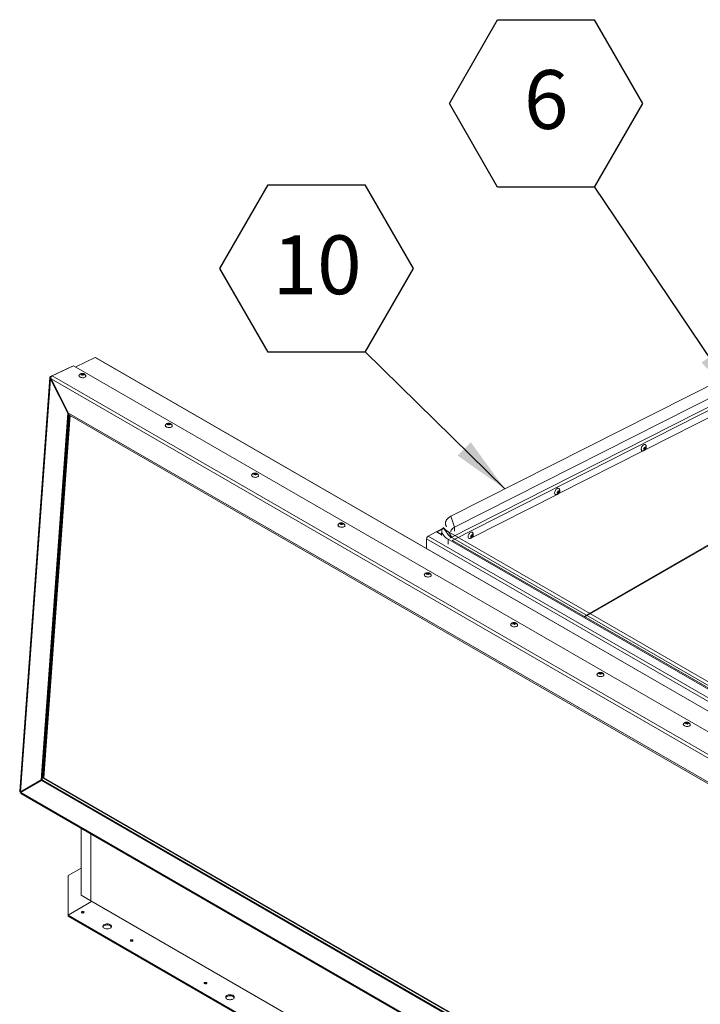
# Model space of a CAD drawing. Units: inches. Extents: x 0.1 to 10.8, y -1.1 to 8.4.
# Drawn here: x 6.8 to 7.7, y 3.3 to 4.7 of the extents above; entities that cross this region are included whole.
import ezdxf

# ---------------------------------------------------------------- set-up
doc = ezdxf.new("R2010")
doc.units = ezdxf.units.IN
doc.header["$MEASUREMENT"] = 0
doc.layers.add('FORMAT', color=7, linetype='Continuous')
doc.styles.add('SLDTEXTSTYLE0', font='TXT', dxfattribs={"width": 0.605})
doc.dimstyles.new('SLDDIMSTYLE0', dxfattribs={"dimtxt": 0, "dimasz": 0.080892, "dimexe": 0, "dimexo": 0.0625, "dimgap": 0, "dimtad": 0, "dimtih": 1, "dimtoh": 1, "dimdec": 0, "dimrnd": 1e-09, "dimzin": 0, "dimdsep": 46, "dimtxsty": 'Standard', "dimsah": 1, "dimcen": 0.09, "dimadec": 0, "dimazin": 0, "dimtfac": 0.080892, "dimtdec": 0, "dimtofl": 0, "dimtmove": 0, "dimatfit": 3, "dimfxl": 0, "dimfrac": 2, "dimtolj": 1, "dimtzin": 0, "dimarcsym": 0})

# ---------------------------------------------------------------- blocks, each defined once
blk = doc.blocks.new('SW_NOTE_22')
at = {"layer": 'FORMAT', "color": 0}
for p, q in [((-0.2053, 0.1172), (-0.1369, 0.2358)), ((-0.1369, 0.2358), (0, 0.2358)), ((0, 0.2358), (0.0684, 0.1172)), ((-0.1369, -0.0013), (-0.2053, 0.1172)), ((0.0684, 0.1172), (0, -0.0013)), ((0, -0.0013), (-0.1369, -0.0013))]:
    blk.add_line(p, q, dxfattribs=at)
at = {"layer": 'FORMAT', "color": 0, "insert": (-0.0681, 0.1643), "char_height": 0.0833, "attachment_point": 2, "style": 'SLDTEXTSTYLE0'}
blk.add_mtext('6', dxfattribs=at)
blk = doc.blocks.new('SW_NOTE_30')
at = {"layer": 'FORMAT', "color": 0}
for p, q in [((-0.2053, 0.1172), (-0.1369, 0.2358)), ((-0.1369, 0.2358), (0, 0.2358)), ((0, 0.2358), (0.0684, 0.1172)), ((-0.1369, -0.0013), (-0.2053, 0.1172)), ((0.0684, 0.1172), (0, -0.0013)), ((0, -0.0013), (-0.1369, -0.0013))]:
    blk.add_line(p, q, dxfattribs=at)
at = {"layer": 'FORMAT', "color": 0, "insert": (-0.0677, 0.1643), "char_height": 0.08333, "attachment_point": 2, "style": 'SLDTEXTSTYLE0'}
blk.add_mtext('10', dxfattribs=at)

msp = doc.modelspace()

# ---------------------------------------------------------------- linework, layer by layer
at = {"color": 7, "linetype": 'Continuous', "lineweight": 15}
for p, q in [((6.86475, 4.17647), (6.89237, 4.18963)), ((7.9149, 3.59933), (6.89237, 4.18963)), ((7.91506, 3.5994), (6.89272, 4.18958)), ((6.85942, 4.17722), (6.8289, 4.16268)), ((6.83122, 4.16367), (6.86175, 4.1782)), ((6.85954, 4.17715), (6.85942, 4.17722)), ((7.88503, 3.58748), (6.86175, 4.1782)), ((6.82799, 4.16136), (6.78543, 3.57512)), ((6.78636, 3.57426), (6.82883, 4.15931)), ((6.82975, 4.15975), (6.82883, 4.15931)), ((6.85375, 4.11077), (6.82883, 4.15931)), ((7.85155, 3.56967), (6.82979, 4.15952)), ((6.85471, 4.11098), (6.82979, 4.15952)), ((6.83122, 4.16367), (7.8545, 3.57294)), ((6.87194, 4.16621), (6.87338, 4.16657)), ((6.8726, 4.16488), (6.873, 4.16584)), ((6.87404, 4.16524), (6.8726, 4.16488)), ((6.87293, 4.16496), (6.873, 4.16584)), ((6.87326, 4.16493), (6.87338, 4.16657)), ((6.87363, 4.16565), (6.87333, 4.16506)), ((6.87338, 4.16657), (6.87374, 4.16706)), ((6.87363, 4.16565), (6.87374, 4.16706)), ((6.87467, 4.16505), (6.87363, 4.16565)), ((6.87467, 4.16505), (6.87479, 4.16669)), ((6.87535, 4.16511), (6.87467, 4.16505)), ((6.87479, 4.16669), (6.87619, 4.16659)), ((6.87546, 4.16537), (6.87506, 4.16441)), ((6.87686, 4.16526), (6.87546, 4.16537)), ((6.87578, 4.16534), (6.87583, 4.16609)), ((6.87619, 4.16659), (6.87583, 4.16609)), ((7.39609, 3.96472), (7.80261, 4.17069)), ((7.40136, 3.94919), (7.80788, 4.15516)), ((7.79189, 4.11999), (7.67062, 4.05855)), ((6.85375, 4.11077), (6.81604, 3.59128)), ((6.85495, 4.11084), (6.81728, 3.59187)), ((6.85608, 4.10791), (6.81877, 3.59384)), ((6.85688, 4.10744), (6.81963, 3.59425)), ((6.85461, 4.11118), (6.85375, 4.11077)), ((7.82187, 3.55265), (6.85471, 4.11098)), ((7.82218, 3.55019), (6.85608, 4.10791)), ((6.99423, 4.09561), (6.99566, 4.09597)), ((6.99489, 4.09428), (6.99529, 4.09524)), ((6.99633, 4.09464), (6.99489, 4.09428)), ((6.99522, 4.09437), (6.99529, 4.09524)), ((6.99554, 4.09433), (6.99566, 4.09597)), ((6.99592, 4.09506), (6.99561, 4.09447)), ((6.99566, 4.09597), (6.99602, 4.09647)), ((6.99592, 4.09506), (6.99602, 4.09647)), ((6.99696, 4.09446), (6.99592, 4.09506)), ((6.99696, 4.09446), (6.99708, 4.0961)), ((6.99764, 4.09452), (6.99696, 4.09446)), ((6.99708, 4.0961), (6.99848, 4.09599)), ((6.99774, 4.09477), (6.99735, 4.09381)), ((6.99914, 4.09467), (6.99774, 4.09477)), ((6.99807, 4.09475), (6.99812, 4.0955)), ((6.99848, 4.09599), (6.99812, 4.0955)), ((7.66903, 4.06007), (7.67012, 4.06108)), ((7.67012, 4.05988), (7.66903, 4.06007)), ((7.66932, 4.06034), (7.67012, 4.05988)), ((7.66966, 4.06059), (7.67056, 4.06051)), ((7.66966, 4.06059), (7.67102, 4.0598)), ((7.66993, 4.06239), (7.67102, 4.0622)), ((7.67056, 4.06171), (7.67096, 4.06221)), ((7.67056, 4.06051), (7.67056, 4.06171)), ((7.67056, 4.06171), (7.67192, 4.06092)), ((7.67056, 4.06051), (7.67173, 4.05983)), ((7.67102, 4.0622), (7.67173, 4.06343)), ((7.67121, 4.06253), (7.67192, 4.06212)), ((7.67192, 4.06212), (7.67263, 4.06215)), ((7.67263, 4.06215), (7.67192, 4.06092)), ((7.66931, 4.05789), (7.54804, 3.99645)), ((7.67102, 4.0598), (7.66993, 4.05879)), ((7.67173, 4.05983), (7.67102, 4.0598)), ((7.11652, 4.02502), (7.11795, 4.02538)), ((7.11718, 4.02369), (7.11757, 4.02465)), ((7.11861, 4.02405), (7.11718, 4.02369)), ((7.11751, 4.02377), (7.11757, 4.02465)), ((7.11783, 4.02374), (7.11795, 4.02538)), ((7.11821, 4.02446), (7.1179, 4.02387)), ((7.11795, 4.02538), (7.11831, 4.02587)), ((7.11821, 4.02446), (7.11831, 4.02587)), ((7.11925, 4.02386), (7.11821, 4.02446)), ((7.11925, 4.02386), (7.11937, 4.0255)), ((7.11993, 4.02392), (7.11925, 4.02386)), ((7.11937, 4.0255), (7.12077, 4.0254)), ((7.12003, 4.02418), (7.11964, 4.02322)), ((7.12143, 4.02407), (7.12003, 4.02418)), ((7.12035, 4.02415), (7.12041, 4.0249)), ((7.12077, 4.0254), (7.12041, 4.0249)), ((7.54674, 3.99579), (7.42547, 3.93434)), ((7.54645, 3.99797), (7.54755, 3.99898)), ((7.54755, 3.99778), (7.54645, 3.99797)), ((7.54675, 3.99824), (7.54755, 3.99778)), ((7.54708, 3.99848), (7.54798, 3.9984)), ((7.54708, 3.99848), (7.54845, 3.9977)), ((7.54735, 4.00029), (7.54845, 4.0001)), ((7.54845, 3.9977), (7.54735, 3.99669)), ((7.54798, 3.9996), (7.54839, 4.00011)), ((7.54798, 3.9984), (7.54798, 3.9996)), ((7.54798, 3.9996), (7.54935, 3.99882)), ((7.54798, 3.9984), (7.54915, 3.99773)), ((7.54845, 4.0001), (7.54915, 4.00133)), ((7.54915, 3.99773), (7.54845, 3.9977)), ((7.54864, 4.00043), (7.54935, 4.00002)), ((7.54935, 4.00002), (7.55006, 4.00005)), ((7.55006, 4.00005), (7.54935, 3.99882)), ((7.39609, 3.96472), (7.40136, 3.94919)), ((7.23881, 3.95442), (7.24024, 3.95478)), ((7.23947, 3.95309), (7.23986, 3.95405)), ((7.2409, 3.95345), (7.23947, 3.95309)), ((7.2398, 3.95318), (7.23986, 3.95405)), ((7.24012, 3.95314), (7.24024, 3.95478)), ((7.2405, 3.95387), (7.24019, 3.95327)), ((7.24024, 3.95478), (7.2406, 3.95528)), ((7.2405, 3.95387), (7.2406, 3.95528)), ((7.24154, 3.95327), (7.2405, 3.95387)), ((7.24154, 3.95327), (7.24166, 3.95491)), ((7.24222, 3.95333), (7.24154, 3.95327)), ((7.24166, 3.95491), (7.24306, 3.9548)), ((7.24232, 3.95358), (7.24193, 3.95262)), ((7.24372, 3.95347), (7.24232, 3.95358)), ((7.24264, 3.95356), (7.2427, 3.95431)), ((7.24306, 3.9548), (7.2427, 3.95431)), ((7.38539, 3.94912), (7.39174, 3.93954)), ((7.40136, 3.94919), (7.40107, 3.94353)), ((7.58589, 3.82229), (7.81684, 3.95562)), ((7.36386, 3.93641), (7.37513, 3.94292)), ((7.36386, 3.93641), (8.35958, 3.3616)), ((7.37513, 3.94292), (7.38309, 3.93833)), ((7.38595, 3.94828), (7.37525, 3.94286)), ((7.38312, 3.93903), (7.37677, 3.9427)), ((7.38342, 3.9448), (7.38306, 3.93771)), ((8.33797, 3.39698), (7.39267, 3.9427)), ((7.39731, 3.93462), (7.39267, 3.9427)), ((8.34261, 3.38891), (7.39731, 3.93462)), ((7.42388, 3.93586), (7.42497, 3.93687)), ((7.42497, 3.93567), (7.42388, 3.93586)), ((7.42417, 3.93613), (7.42497, 3.93567)), ((7.42451, 3.93638), (7.42541, 3.9363)), ((7.42451, 3.93638), (7.42587, 3.93559)), ((7.42478, 3.93819), (7.42587, 3.93799)), ((7.42587, 3.93559), (7.42478, 3.93458)), ((7.42541, 3.9375), (7.42581, 3.938)), ((7.42541, 3.9363), (7.42541, 3.9375)), ((7.42541, 3.9375), (7.42677, 3.93671)), ((7.42541, 3.9363), (7.42658, 3.93562)), ((7.42587, 3.93799), (7.42658, 3.93923)), ((7.42658, 3.93562), (7.42587, 3.93559)), ((7.42606, 3.93832), (7.42677, 3.93791)), ((7.42677, 3.93791), (7.42748, 3.93794)), ((7.42748, 3.93794), (7.42677, 3.93671)), ((8.35742, 3.35785), (7.3617, 3.93267)), ((7.3617, 3.93267), (7.3617, 3.91885)), ((7.3921, 3.92509), (7.39246, 3.93217)), ((8.33777, 3.38646), (7.39246, 3.93217)), ((8.35072, 3.38076), (7.39832, 3.93057)), ((7.36109, 3.88383), (7.36253, 3.88419)), ((7.36176, 3.8825), (7.36215, 3.88346)), ((7.36319, 3.88286), (7.36176, 3.8825)), ((7.36209, 3.88258), (7.36215, 3.88346)), ((7.36241, 3.88255), (7.36253, 3.88419)), ((7.36279, 3.88327), (7.36248, 3.88268)), ((7.36253, 3.88419), (7.36289, 3.88468)), ((7.36279, 3.88327), (7.36289, 3.88468)), ((7.36383, 3.88267), (7.36279, 3.88327)), ((7.36383, 3.88267), (7.36394, 3.88431)), ((7.3645, 3.88273), (7.36383, 3.88267)), ((7.36394, 3.88431), (7.36534, 3.88421)), ((7.36461, 3.88299), (7.36421, 3.88203)), ((7.36601, 3.88288), (7.36461, 3.88299)), ((7.36493, 3.88296), (7.36498, 3.88371)), ((7.36534, 3.88421), (7.36498, 3.88371)), ((7.48338, 3.81323), (7.48482, 3.81359)), ((7.48404, 3.8119), (7.48444, 3.81286)), ((7.48548, 3.81226), (7.48404, 3.8119)), ((7.48437, 3.81199), (7.48444, 3.81286)), ((7.4847, 3.81195), (7.48482, 3.81359)), ((7.48507, 3.81268), (7.48477, 3.81208)), ((7.48482, 3.81359), (7.48518, 3.81409)), ((7.48507, 3.81268), (7.48518, 3.81409)), ((7.48611, 3.81208), (7.48507, 3.81268)), ((7.48611, 3.81208), (7.48623, 3.81372)), ((7.48679, 3.81214), (7.48611, 3.81208)), ((7.48623, 3.81372), (7.48763, 3.81361)), ((7.48689, 3.81239), (7.4865, 3.81143)), ((7.4883, 3.81228), (7.48689, 3.81239)), ((7.48722, 3.81237), (7.48727, 3.81312)), ((7.48763, 3.81361), (7.48727, 3.81312)), ((7.60567, 3.74264), (7.6071, 3.743)), ((7.60633, 3.74131), (7.60673, 3.74227)), ((7.60777, 3.74167), (7.60633, 3.74131)), ((7.60666, 3.74139), (7.60673, 3.74227)), ((7.60698, 3.74135), (7.6071, 3.743)), ((7.60736, 3.74208), (7.60705, 3.74149)), ((7.6071, 3.743), (7.60746, 3.74349)), ((7.60736, 3.74208), (7.60746, 3.74349)), ((7.6084, 3.74148), (7.60736, 3.74208)), ((7.6084, 3.74148), (7.60852, 3.74312)), ((7.60908, 3.74154), (7.6084, 3.74148)), ((7.60852, 3.74312), (7.60992, 3.74302)), ((7.60918, 3.74179), (7.60879, 3.74083)), ((7.61058, 3.74169), (7.60918, 3.74179)), ((7.60951, 3.74177), (7.60956, 3.74252)), ((7.60992, 3.74302), (7.60956, 3.74252)), ((7.72796, 3.67204), (7.72939, 3.6724)), ((7.72862, 3.67071), (7.72901, 3.67167)), ((7.73005, 3.67107), (7.72862, 3.67071)), ((7.72895, 3.6708), (7.72901, 3.67167)), ((7.72927, 3.67076), (7.72939, 3.6724)), ((7.72965, 3.67149), (7.72934, 3.67089)), ((7.72939, 3.6724), (7.72975, 3.67289)), ((7.72965, 3.67149), (7.72975, 3.67289)), ((7.73069, 3.67089), (7.72965, 3.67149)), ((7.73069, 3.67089), (7.73081, 3.67253)), ((7.73137, 3.67095), (7.73069, 3.67089)), ((7.73081, 3.67253), (7.73221, 3.67242)), ((7.73147, 3.6712), (7.73108, 3.67024)), ((7.73287, 3.67109), (7.73147, 3.6712)), ((7.73179, 3.67117), (7.73185, 3.67193)), ((7.73221, 3.67242), (7.73185, 3.67193)), ((6.81604, 3.59128), (6.78636, 3.57426)), ((6.78692, 3.57317), (6.8166, 3.59019)), ((6.81728, 3.59187), (6.7876, 3.57485)), ((6.8122, 3.58896), (6.81332, 3.58831)), ((6.81604, 3.59128), (6.81728, 3.59187)), ((6.81784, 3.59078), (6.8166, 3.59019)), ((6.8166, 3.59019), (7.78375, 3.03186)), ((6.81784, 3.59078), (7.78476, 3.03259)), ((6.81877, 3.59384), (6.81963, 3.59425)), ((6.81877, 3.59384), (7.78487, 3.03612)), ((6.81963, 3.59425), (7.78493, 3.03699)), ((6.78636, 3.57426), (6.7876, 3.57485)), ((6.78692, 3.57317), (7.80867, 2.98333)), ((6.7872, 3.57174), (7.81, 2.9813)), ((6.79824, 3.57966), (6.79712, 3.58031)), ((6.87231, 3.42777), (6.87231, 3.52261)), ((6.88604, 3.51469), (6.88604, 3.41969)), ((6.87231, 3.46635), (6.85387, 3.45571)), ((6.85387, 3.45571), (6.85387, 3.39968)), ((6.85387, 3.39968), (6.88729, 3.41897)), ((6.87231, 3.42777), (6.88604, 3.41985)), ((6.88604, 3.41969), (8.88594, 2.26517)), ((6.85387, 3.39824), (6.85387, 3.39968)), ((6.85387, 3.39968), (7.85214, 2.82339)), ((6.85387, 3.39824), (7.85214, 2.82195)), ((6.87597, 3.40299), (6.87602, 3.40296)), ((6.9453, 3.36297), (6.94535, 3.36294)), ((7.04991, 3.30258), (7.04997, 3.30255))]:
    msp.add_line(p, q, dxfattribs=at)
at = {"color": 8, "linetype": 'Continuous', "lineweight": 15}
for p, q in [((6.82993, 4.16208), (6.8289, 4.16268)), ((7.39468, 3.93392), (7.80862, 4.14365)), ((7.80717, 4.13807), (7.39789, 3.9307)), ((7.58499, 3.8228), (7.81748, 3.95702)), ((7.37673, 3.942), (7.37677, 3.9427)), ((7.38641, 3.94758), (7.37677, 3.9427)), ((6.79776, 3.57994), (6.79021, 3.57635))]:
    msp.add_line(p, q, dxfattribs=at)
at = {"color": 7, "linetype": 'Continuous', "lineweight": 15, "flags": 128}
for points in [[(6.87904, 4.16399), (6.87906, 4.16393), (6.87914, 4.1633), (6.87893, 4.1627), (6.87844, 4.16216), (6.87772, 4.16171), (6.87679, 4.16137), (6.87572, 4.16117), (6.87456, 4.16112), (6.87338, 4.16122), (6.87225, 4.16146), (6.87124, 4.16184), (6.87041, 4.16232), (6.86979, 4.16288), (6.86944, 4.16349), (6.86937, 4.16412), (6.86956, 4.16469)], [(7.00133, 4.0934), (7.00135, 4.09333), (7.00142, 4.09271), (7.00121, 4.09211), (7.00073, 4.09157), (7.00001, 4.09111), (6.99908, 4.09078), (6.998, 4.09058), (6.99684, 4.09053), (6.99567, 4.09062), (6.99454, 4.09087), (6.99353, 4.09124), (6.99269, 4.09172), (6.99208, 4.09229), (6.99173, 4.0929), (6.99166, 4.09352), (6.99185, 4.09409)], [(7.66747, 4.05761), (7.66684, 4.05776), (7.66629, 4.05816), (7.6659, 4.05879), (7.6657, 4.05962), (7.6657, 4.06058), (7.6659, 4.06163), (7.66629, 4.06271), (7.66684, 4.06375), (7.66753, 4.0647), (7.66831, 4.06549), (7.66914, 4.06609)], [(7.12361, 4.0228), (7.12364, 4.02274), (7.12371, 4.02211), (7.1235, 4.02151), (7.12302, 4.02097), (7.12229, 4.02052), (7.12137, 4.02018), (7.12029, 4.01998), (7.11913, 4.01993), (7.11795, 4.02003), (7.11683, 4.02027), (7.11582, 4.02065), (7.11498, 4.02113), (7.11437, 4.02169), (7.11402, 4.0223), (7.11394, 4.02293), (7.11414, 4.0235)], [(7.54489, 3.99551), (7.54427, 3.99566), (7.54372, 3.99606), (7.54333, 3.99669), (7.54313, 3.99751), (7.54313, 3.99848), (7.54333, 3.99953), (7.54372, 4.00061), (7.54427, 4.00165), (7.54496, 4.0026), (7.54574, 4.00339), (7.54657, 4.00398)], [(7.38999, 3.94987), (7.38927, 3.95112), (7.38869, 3.95261), (7.3884, 3.95411), (7.38839, 3.95561), (7.38868, 3.9571), (7.38925, 3.95854), (7.39011, 3.95994), (7.39123, 3.96127), (7.39261, 3.96252), (7.39424, 3.96368), (7.39609, 3.96472)], [(7.2459, 3.95221), (7.24593, 3.95214), (7.246, 3.95152), (7.24579, 3.95092), (7.24531, 3.95038), (7.24458, 3.94992), (7.24365, 3.94959), (7.24258, 3.94939), (7.24142, 3.94934), (7.24024, 3.94943), (7.23912, 3.94968), (7.23811, 3.95005), (7.23727, 3.95053), (7.23666, 3.9511), (7.2363, 3.95171), (7.23623, 3.95233), (7.23642, 3.9529)], [(7.39607, 3.94272), (7.39622, 3.94371), (7.39668, 3.94495), (7.39744, 3.94614), (7.39849, 3.94726), (7.3998, 3.94828), (7.40136, 3.94919)], [(7.39246, 3.93217), (7.39043, 3.93346), (7.38862, 3.93484), (7.38706, 3.9363), (7.38577, 3.93783), (7.38474, 3.93941), (7.38401, 3.94103), (7.38356, 3.94267), (7.38341, 3.94432), (7.38342, 3.9448)], [(7.42232, 3.93341), (7.4217, 3.93355), (7.42114, 3.93396), (7.42075, 3.93459), (7.42055, 3.93541), (7.42055, 3.93637), (7.42075, 3.93743), (7.42114, 3.9385), (7.4217, 3.93955), (7.42238, 3.94049), (7.42317, 3.94129), (7.424, 3.94188)], [(7.36819, 3.88161), (7.36821, 3.88155), (7.36829, 3.88092), (7.36808, 3.88032), (7.3676, 3.87978), (7.36687, 3.87933), (7.36594, 3.87899), (7.36487, 3.87879), (7.36371, 3.87874), (7.36253, 3.87884), (7.3614, 3.87908), (7.36039, 3.87946), (7.35956, 3.87994), (7.35895, 3.8805), (7.35859, 3.88111), (7.35852, 3.88174), (7.35871, 3.88231)], [(7.49048, 3.81102), (7.4905, 3.81095), (7.49058, 3.81033), (7.49037, 3.80973), (7.48988, 3.80918), (7.48916, 3.80873), (7.48823, 3.8084), (7.48716, 3.8082), (7.486, 3.80815), (7.48482, 3.80824), (7.48369, 3.80849), (7.48268, 3.80886), (7.48185, 3.80934), (7.48123, 3.80991), (7.48088, 3.81052), (7.48081, 3.81114), (7.481, 3.81171)], [(7.61277, 3.74042), (7.61279, 3.74036), (7.61286, 3.73973), (7.61265, 3.73913), (7.61217, 3.73859), (7.61145, 3.73814), (7.61052, 3.7378), (7.60944, 3.7376), (7.60828, 3.73755), (7.60711, 3.73765), (7.60598, 3.73789), (7.60497, 3.73826), (7.60413, 3.73875), (7.60352, 3.73931), (7.60317, 3.73992), (7.60309, 3.74055), (7.60329, 3.74111)], [(7.73505, 3.66983), (7.73508, 3.66976), (7.73515, 3.66914), (7.73494, 3.66854), (7.73446, 3.66799), (7.73373, 3.66754), (7.73281, 3.66721), (7.73173, 3.66701), (7.73057, 3.66695), (7.72939, 3.66705), (7.72827, 3.6673), (7.72726, 3.66767), (7.72642, 3.66815), (7.72581, 3.66872), (7.72546, 3.66933), (7.72538, 3.66995), (7.72557, 3.67052)], [(6.87337, 3.40293), (6.87396, 3.4027), (6.87467, 3.40262), (6.87537, 3.4027), (6.87597, 3.40293), (6.87637, 3.40328), (6.87651, 3.40368), (6.87637, 3.40409), (6.87597, 3.40444), (6.87537, 3.40467), (6.87467, 3.40475), (6.87396, 3.40467), (6.87337, 3.40444), (6.87297, 3.40409), (6.87283, 3.40368), (6.87297, 3.40328), (6.87337, 3.40293)], [(6.905, 3.38117), (6.90603, 3.38069), (6.90722, 3.38035), (6.9085, 3.38017), (6.90983, 3.38015), (6.91113, 3.38029), (6.91235, 3.38059), (6.91342, 3.38104), (6.91431, 3.38161), (6.91496, 3.38227), (6.91535, 3.38301), (6.91546, 3.38377), (6.91528, 3.38453), (6.91482, 3.38524), (6.91411, 3.38589), (6.91317, 3.38643), (6.91205, 3.38684), (6.91081, 3.38711), (6.9095, 3.38721), (6.90818, 3.38715), (6.90691, 3.38692), (6.90576, 3.38655), (6.90477, 3.38603), (6.904, 3.38541), (6.90347, 3.38471), (6.90322, 3.38396), (6.90326, 3.3832), (6.90358, 3.38245), (6.90417, 3.38177), (6.905, 3.38117)], [(6.90333, 3.38295), (6.9037, 3.38363), (6.90435, 3.3843), (6.90524, 3.38486), (6.90631, 3.38531), (6.90753, 3.38561), (6.90883, 3.38576), (6.91016, 3.38574), (6.91144, 3.38555), (6.91263, 3.38521), (6.91366, 3.38473)], [(6.94269, 3.36291), (6.94329, 3.36268), (6.94399, 3.3626), (6.9447, 3.36268), (6.9453, 3.36291), (6.9457, 3.36326), (6.94584, 3.36366), (6.9457, 3.36407), (6.9453, 3.36442), (6.9447, 3.36465), (6.94399, 3.36473), (6.94329, 3.36465), (6.94269, 3.36442), (6.94229, 3.36407), (6.94215, 3.36366), (6.94229, 3.36326), (6.94269, 3.36291)], [(7.04731, 3.30252), (7.0479, 3.30229), (7.04861, 3.3022), (7.04932, 3.30229), (7.04991, 3.30252), (7.05031, 3.30286), (7.05045, 3.30327), (7.05031, 3.30368), (7.04991, 3.30402), (7.04932, 3.30425), (7.04861, 3.30433), (7.0479, 3.30425), (7.04731, 3.30402), (7.04691, 3.30368), (7.04677, 3.30327), (7.04691, 3.30286), (7.04731, 3.30252)], [(7.07894, 3.28076), (7.07997, 3.28028), (7.08116, 3.27994), (7.08244, 3.27975), (7.08377, 3.27973), (7.08507, 3.27988), (7.08629, 3.28018), (7.08736, 3.28063), (7.08825, 3.28119), (7.0889, 3.28186), (7.08929, 3.28259), (7.0894, 3.28335), (7.08922, 3.28411), (7.08876, 3.28483), (7.08805, 3.28547), (7.08711, 3.28602), (7.08599, 3.28643), (7.08475, 3.28669), (7.08344, 3.28679), (7.08212, 3.28673), (7.08085, 3.28651), (7.0797, 3.28613), (7.07871, 3.28562), (7.07794, 3.285), (7.07741, 3.2843), (7.07716, 3.28355), (7.0772, 3.28278), (7.07752, 3.28204), (7.07811, 3.28135), (7.07894, 3.28076)], [(7.07727, 3.28254), (7.07764, 3.28322), (7.0783, 3.28388), (7.07918, 3.28445), (7.08026, 3.2849), (7.08147, 3.2852), (7.08277, 3.28534), (7.0841, 3.28532), (7.08538, 3.28514), (7.08657, 3.2848), (7.0876, 3.28432)]]:
    msp.add_lwpolyline(points, dxfattribs=at)
at = {"color": 7, "linetype": 'Continuous', "lineweight": 15}
for centre, radius, start, end in [((7.67051, 4.06448), 0.00211, 37.20979, 130.42664), ((7.54793, 4.00238), 0.00211, 37.20989, 130.42654), ((7.40248, 3.96114), 0.0209, 215.13853, 241.98481), ((7.36639, 3.93245), 0.0047, 122.60561, 177.39436), ((7.37586, 3.9414), 0.00158, 55.25692, 112.72984), ((7.40507, 3.94902), 0.01636, 215.44119, 241.68219), ((7.42536, 3.94028), 0.00211, 37.20811, 130.42842), ((6.79111, 3.57581), 0.00485, 197.87206, 212.2629), ((6.78952, 3.57505), 0.00198, 186.54997, 219.67417), ((6.87467, 3.40057), 0.00275, 61.73168, 119.64238), ((6.91208, 3.38159), 0.00352, 22.84212, 63.353), ((6.94399, 3.36055), 0.00275, 61.74115, 119.63292), ((7.04861, 3.30016), 0.00275, 61.74115, 119.63292), ((7.08602, 3.28117), 0.00352, 22.84189, 63.35324)]:
    msp.add_arc(centre, radius, start, end, dxfattribs=at)
for centre, major_axis, ratio, start_param, end_param in [((6.89275, 4.18889), (-0.000389, 0.000735), 0.5516237, 5.561451, 6.2595015), ((6.89275, 4.18889), (-0.000389, 0.000735), 0.5516237, 5.561451, 6.2595015), ((6.83098, 4.16033), (0.00275, -0.00178), 0.671732, 2.7485557, 4.319352), ((6.83195, 4.16054), (-0.00003, 0.00329), 0.6912145, 0.3099736, 1.88077)]:
    msp.add_ellipse(centre, major_axis=major_axis, ratio=ratio, start_param=start_param, end_param=end_param, dxfattribs=at)
for points, knots in [([(6.87166, 4.16662), (6.87136, 4.16646), (6.87079, 4.16614), (6.87008, 4.16548), (6.86974, 4.16496), (6.86959, 4.16471)], [0, 0, 0, 0, 0.3520375, 0.6927228, 1, 1, 1, 1]), ([(6.87901, 4.16401), (6.87897, 4.16412), (6.87884, 4.16452), (6.87844, 4.16512), (6.87783, 4.16579), (6.8771, 4.16633), (6.87626, 4.16675), (6.8753, 4.16705), (6.87422, 4.16718), (6.87311, 4.1671), (6.87224, 4.16688), (6.87179, 4.16668), (6.87166, 4.16662)], [0, 0, 0, 0, 0.03863167, 0.14392068, 0.24673252, 0.34967904, 0.45618197, 0.57014271, 0.69397566, 0.82908204, 0.94851308, 1, 1, 1, 1]), ([(6.873, 4.16584), (6.87278, 4.16594), (6.87242, 4.16611), (6.87207, 4.16618), (6.87194, 4.16621)], [0, 0, 0, 0, 0.62122372, 1, 1, 1, 1]), ([(6.87374, 4.16706), (6.8738, 4.16705), (6.87393, 4.16703), (6.87428, 4.16693), (6.87457, 4.1668), (6.87479, 4.16669)], [0, 0, 0, 0, 0.17665858, 0.37887206, 1, 1, 1, 1]), ([(6.87506, 4.16441), (6.875, 4.16446), (6.87488, 4.16459), (6.87454, 4.16489), (6.87426, 4.16509), (6.87404, 4.16524)], [0, 0, 0, 0, 0.1766738, 0.3788831, 1, 1, 1, 1]), ([(6.87583, 4.16609), (6.87605, 4.16594), (6.8764, 4.1657), (6.87673, 4.16538), (6.87686, 4.16526)], [0, 0, 0, 0, 0.6212335, 1, 1, 1, 1]), ([(6.99394, 4.09602), (6.99365, 4.09586), (6.99307, 4.09554), (6.99236, 4.09489), (6.99203, 4.09436), (6.99187, 4.09412)], [0, 0, 0, 0, 0.3520375, 0.6927228, 1, 1, 1, 1]), ([(7.00129, 4.09342), (7.00126, 4.09352), (7.00113, 4.09392), (7.00072, 4.09452), (7.00012, 4.09519), (6.99939, 4.09574), (6.99855, 4.09616), (6.99759, 4.09645), (6.9965, 4.09658), (6.9954, 4.09651), (6.99453, 4.09628), (6.99408, 4.09608), (6.99394, 4.09602)], [0, 0, 0, 0, 0.0386315, 0.1439242, 0.2467356, 0.3496817, 0.4561842, 0.5701445, 0.6939769, 0.8290827, 0.9485133, 1, 1, 1, 1]), ([(6.99529, 4.09524), (6.99507, 4.09535), (6.99471, 4.09552), (6.99436, 4.09559), (6.99423, 4.09561)], [0, 0, 0, 0, 0.62122372, 1, 1, 1, 1]), ([(6.99602, 4.09647), (6.99609, 4.09646), (6.99622, 4.09643), (6.99657, 4.09634), (6.99686, 4.0962), (6.99708, 4.0961)], [0, 0, 0, 0, 0.17665858, 0.37887206, 1, 1, 1, 1]), ([(6.99735, 4.09381), (6.99729, 4.09387), (6.99717, 4.09399), (6.99683, 4.09429), (6.99654, 4.09449), (6.99633, 4.09464)], [0, 0, 0, 0, 0.1766445, 0.3788834, 1, 1, 1, 1]), ([(6.99812, 4.0955), (6.99834, 4.09535), (6.99869, 4.09511), (6.99902, 4.09479), (6.99914, 4.09467)], [0, 0, 0, 0, 0.6212335, 1, 1, 1, 1]), ([(7.66748, 4.05764), (7.66766, 4.05762), (7.66815, 4.05758), (7.66895, 4.05773), (7.66982, 4.05804), (7.67063, 4.05853), (7.67138, 4.05917), (7.67204, 4.05999), (7.67256, 4.06096), (7.67288, 4.062), (7.673, 4.06304), (7.67291, 4.06406), (7.67265, 4.06497), (7.67233, 4.06549), (7.67219, 4.06572)], [0, 0, 0, 0, 0.04780432, 0.12937017, 0.20999911, 0.29174658, 0.3770513, 0.46815738, 0.56629845, 0.66115545, 0.75282936, 0.84118442, 0.92815035, 1, 1, 1, 1]), ([(7.67012, 4.06108), (7.6701, 4.06134), (7.67007, 4.06177), (7.66997, 4.06222), (7.66993, 4.06239)], [0, 0, 0, 0, 0.6212362, 1, 1, 1, 1]), ([(7.67173, 4.06343), (7.67175, 4.06335), (7.67179, 4.06318), (7.67188, 4.06273), (7.6719, 4.06238), (7.67192, 4.06212)], [0, 0, 0, 0, 0.1766573, 0.3788704, 1, 1, 1, 1]), ([(7.67192, 4.06092), (7.6719, 4.06068), (7.67187, 4.06028), (7.67177, 4.05995), (7.67173, 4.05983)], [0, 0, 0, 0, 0.6212212, 1, 1, 1, 1]), ([(7.66993, 4.05879), (7.66995, 4.05885), (7.66999, 4.05897), (7.67007, 4.05932), (7.6701, 4.05964), (7.67012, 4.05988)], [0, 0, 0, 0, 0.1766574, 0.3788854, 1, 1, 1, 1]), ([(7.11623, 4.02543), (7.11594, 4.02527), (7.11536, 4.02495), (7.11465, 4.02429), (7.11432, 4.02377), (7.11416, 4.02352)], [0, 0, 0, 0, 0.3520354, 0.6927225, 1, 1, 1, 1]), ([(7.12358, 4.02282), (7.12355, 4.02293), (7.12342, 4.02332), (7.12301, 4.02393), (7.12241, 4.0246), (7.12168, 4.02514), (7.12084, 4.02556), (7.11988, 4.02586), (7.11879, 4.02599), (7.11768, 4.02591), (7.11682, 4.02569), (7.11637, 4.02549), (7.11623, 4.02543)], [0, 0, 0, 0, 0.03863161, 0.1439225, 0.24673418, 0.34968054, 0.45618329, 0.57014163, 0.69397639, 0.82908256, 0.94851209, 1, 1, 1, 1]), ([(7.11757, 4.02465), (7.11735, 4.02475), (7.117, 4.02492), (7.11665, 4.02499), (7.11652, 4.02502)], [0, 0, 0, 0, 0.621218, 1, 1, 1, 1]), ([(7.11831, 4.02587), (7.11837, 4.02586), (7.1185, 4.02584), (7.11885, 4.02574), (7.11915, 4.02561), (7.11937, 4.0255)], [0, 0, 0, 0, 0.1766466, 0.378878, 1, 1, 1, 1]), ([(7.11964, 4.02322), (7.11958, 4.02327), (7.11946, 4.0234), (7.11912, 4.0237), (7.11883, 4.0239), (7.11861, 4.02405)], [0, 0, 0, 0, 0.1766618, 0.378874, 1, 1, 1, 1]), ([(7.12041, 4.0249), (7.12063, 4.02475), (7.12098, 4.02451), (7.12131, 4.02419), (7.12143, 4.02407)], [0, 0, 0, 0, 0.6212427, 1, 1, 1, 1]), ([(7.54491, 3.99553), (7.54509, 3.99552), (7.54558, 3.99548), (7.54637, 3.99563), (7.54725, 3.99594), (7.54806, 3.99642), (7.5488, 3.99707), (7.54947, 3.99789), (7.54998, 3.99885), (7.55031, 3.9999), (7.55043, 4.00094), (7.55033, 4.00195), (7.55007, 4.00287), (7.54976, 4.00338), (7.54962, 4.00362)], [0, 0, 0, 0, 0.0478058, 0.1293717, 0.2099989, 0.291747, 0.3770508, 0.4681597, 0.5662979, 0.661156, 0.7528308, 0.8411859, 0.9281503, 1, 1, 1, 1]), ([(7.54755, 3.99898), (7.54753, 3.99924), (7.5475, 3.99967), (7.54739, 4.00012), (7.54735, 4.00029)], [0, 0, 0, 0, 0.6212212, 1, 1, 1, 1]), ([(7.54735, 3.99669), (7.54737, 3.99674), (7.54741, 3.99687), (7.5475, 3.99721), (7.54753, 3.99753), (7.54755, 3.99778)], [0, 0, 0, 0, 0.1766547, 0.3788796, 1, 1, 1, 1]), ([(7.54915, 4.00133), (7.54917, 4.00125), (7.54922, 4.00108), (7.5493, 4.00063), (7.54933, 4.00028), (7.54935, 4.00002)], [0, 0, 0, 0, 0.1766574, 0.3788854, 1, 1, 1, 1]), ([(7.54935, 3.99882), (7.54933, 3.99857), (7.5493, 3.99818), (7.54919, 3.99785), (7.54915, 3.99773)], [0, 0, 0, 0, 0.62122701, 1, 1, 1, 1]), ([(7.23852, 3.95483), (7.23823, 3.95467), (7.23765, 3.95435), (7.23694, 3.9537), (7.23661, 3.95317), (7.23645, 3.95293)], [0, 0, 0, 0, 0.3520362, 0.6927228, 1, 1, 1, 1]), ([(7.24587, 3.95223), (7.24583, 3.95233), (7.2457, 3.95273), (7.2453, 3.95333), (7.2447, 3.954), (7.24397, 3.95455), (7.24313, 3.95497), (7.24217, 3.95526), (7.24108, 3.95539), (7.23997, 3.95532), (7.23911, 3.95509), (7.23866, 3.95489), (7.23852, 3.95483)], [0, 0, 0, 0, 0.0386316, 0.1439235, 0.2467352, 0.3496804, 0.4561844, 0.5701416, 0.6939764, 0.8290825, 0.9485121, 1, 1, 1, 1]), ([(7.23986, 3.95405), (7.23964, 3.95416), (7.23928, 3.95433), (7.23894, 3.95439), (7.23881, 3.95442)], [0, 0, 0, 0, 0.62122084, 1, 1, 1, 1]), ([(7.2406, 3.95528), (7.24066, 3.95526), (7.24079, 3.95524), (7.24114, 3.95515), (7.24144, 3.95501), (7.24166, 3.95491)], [0, 0, 0, 0, 0.17664525, 0.37887509, 1, 1, 1, 1]), ([(7.24193, 3.95262), (7.24187, 3.95268), (7.24174, 3.9528), (7.24141, 3.9531), (7.24112, 3.9533), (7.2409, 3.95345)], [0, 0, 0, 0, 0.1766678, 0.378886, 1, 1, 1, 1]), ([(7.2427, 3.95431), (7.24291, 3.95416), (7.24327, 3.95392), (7.24359, 3.9536), (7.24372, 3.95347)], [0, 0, 0, 0, 0.6212306, 1, 1, 1, 1]), ([(7.42233, 3.93343), (7.42251, 3.93342), (7.42301, 3.93338), (7.4238, 3.93353), (7.42467, 3.93384), (7.42549, 3.93432), (7.42623, 3.93497), (7.42689, 3.93579), (7.42741, 3.93675), (7.42774, 3.93779), (7.42785, 3.93884), (7.42776, 3.93985), (7.4275, 3.94076), (7.42719, 3.94128), (7.42704, 3.94151)], [0, 0, 0, 0, 0.04780543, 0.12937127, 0.20999931, 0.29174676, 0.3770506, 0.46815785, 0.56629856, 0.66115581, 0.7528295, 0.84118439, 0.92815042, 1, 1, 1, 1]), ([(7.42497, 3.93687), (7.42495, 3.93714), (7.42492, 3.93756), (7.42482, 3.93801), (7.42478, 3.93819)], [0, 0, 0, 0, 0.6212362, 1, 1, 1, 1]), ([(7.42478, 3.93458), (7.4248, 3.93464), (7.42484, 3.93476), (7.42493, 3.93511), (7.42495, 3.93543), (7.42497, 3.93567)], [0, 0, 0, 0, 0.1766574, 0.3788854, 1, 1, 1, 1]), ([(7.42658, 3.93923), (7.4266, 3.93915), (7.42664, 3.93897), (7.42673, 3.93853), (7.42675, 3.93818), (7.42677, 3.93791)], [0, 0, 0, 0, 0.1766573, 0.3788704, 1, 1, 1, 1]), ([(7.42677, 3.93671), (7.42676, 3.93647), (7.42673, 3.93608), (7.42662, 3.93575), (7.42658, 3.93562)], [0, 0, 0, 0, 0.6212212, 1, 1, 1, 1]), ([(7.36081, 3.88424), (7.36051, 3.88407), (7.35994, 3.88376), (7.35923, 3.8831), (7.35889, 3.88258), (7.35874, 3.88233)], [0, 0, 0, 0, 0.3520364, 0.6927228, 1, 1, 1, 1]), ([(7.36816, 3.88163), (7.36812, 3.88174), (7.36799, 3.88213), (7.36759, 3.88274), (7.36698, 3.88341), (7.36625, 3.88395), (7.36542, 3.88437), (7.36445, 3.88467), (7.36337, 3.8848), (7.36226, 3.88472), (7.3614, 3.8845), (7.36094, 3.8843), (7.36081, 3.88424)], [0, 0, 0, 0, 0.0386319, 0.1439237, 0.2467353, 0.3496804, 0.4561844, 0.5701421, 0.6939764, 0.8290824, 0.9485122, 1, 1, 1, 1]), ([(7.36215, 3.88346), (7.36193, 3.88356), (7.36157, 3.88373), (7.36123, 3.8838), (7.36109, 3.88383)], [0, 0, 0, 0, 0.62122333, 1, 1, 1, 1]), ([(7.36289, 3.88468), (7.36295, 3.88467), (7.36308, 3.88465), (7.36343, 3.88455), (7.36372, 3.88442), (7.36394, 3.88431)], [0, 0, 0, 0, 0.1766469, 0.3788726, 1, 1, 1, 1]), ([(7.36421, 3.88203), (7.36416, 3.88208), (7.36403, 3.88221), (7.3637, 3.88251), (7.36341, 3.88271), (7.36319, 3.88286)], [0, 0, 0, 0, 0.17666175, 0.3788834, 1, 1, 1, 1]), ([(7.36498, 3.88371), (7.3652, 3.88356), (7.36555, 3.88332), (7.36588, 3.883), (7.36601, 3.88288)], [0, 0, 0, 0, 0.6212333, 1, 1, 1, 1]), ([(7.4831, 3.81364), (7.4828, 3.81348), (7.48223, 3.81316), (7.48152, 3.81251), (7.48118, 3.81198), (7.48102, 3.81174)], [0, 0, 0, 0, 0.3520364, 0.6927226, 1, 1, 1, 1]), ([(7.49045, 3.81104), (7.49041, 3.81114), (7.49028, 3.81154), (7.48987, 3.81214), (7.48927, 3.81281), (7.48854, 3.81335), (7.4877, 3.81378), (7.48674, 3.81407), (7.48565, 3.8142), (7.48455, 3.81413), (7.48368, 3.8139), (7.48323, 3.8137), (7.4831, 3.81364)], [0, 0, 0, 0, 0.0386325, 0.1439243, 0.246736, 0.34968, 0.456185, 0.5701422, 0.6939759, 0.829082, 0.9485121, 1, 1, 1, 1]), ([(7.48444, 3.81286), (7.48422, 3.81297), (7.48386, 3.81313), (7.48351, 3.8132), (7.48338, 3.81323)], [0, 0, 0, 0, 0.6212254, 1, 1, 1, 1]), ([(7.48518, 3.81409), (7.48524, 3.81407), (7.48537, 3.81405), (7.48572, 3.81396), (7.48601, 3.81382), (7.48623, 3.81372)], [0, 0, 0, 0, 0.1766466, 0.3788705, 1, 1, 1, 1]), ([(7.4865, 3.81143), (7.48644, 3.81149), (7.48632, 3.81161), (7.48598, 3.81191), (7.4857, 3.81211), (7.48548, 3.81226)], [0, 0, 0, 0, 0.1766605, 0.3788861, 1, 1, 1, 1]), ([(7.48727, 3.81312), (7.48749, 3.81297), (7.48784, 3.81273), (7.48817, 3.81241), (7.4883, 3.81228)], [0, 0, 0, 0, 0.6212306, 1, 1, 1, 1]), ([(7.60538, 3.74305), (7.60509, 3.74288), (7.60451, 3.74257), (7.6038, 3.74191), (7.60347, 3.74139), (7.60331, 3.74114)], [0, 0, 0, 0, 0.35203702, 0.69272324, 1, 1, 1, 1]), ([(7.61273, 3.74044), (7.6127, 3.74055), (7.61257, 3.74094), (7.61216, 3.74155), (7.61156, 3.74222), (7.61083, 3.74276), (7.60999, 3.74318), (7.60903, 3.74347), (7.60794, 3.74361), (7.60684, 3.74353), (7.60597, 3.74331), (7.60552, 3.74311), (7.60538, 3.74305)], [0, 0, 0, 0, 0.0386334, 0.14392428, 0.24673596, 0.34968, 0.45618507, 0.5701434, 0.69397615, 0.82908232, 0.94851316, 1, 1, 1, 1]), ([(7.60673, 3.74227), (7.6065, 3.74237), (7.60615, 3.74254), (7.6058, 3.74261), (7.60567, 3.74264)], [0, 0, 0, 0, 0.621218, 1, 1, 1, 1]), ([(7.60746, 3.74349), (7.60752, 3.74348), (7.60766, 3.74346), (7.60801, 3.74336), (7.6083, 3.74322), (7.60852, 3.74312)], [0, 0, 0, 0, 0.1766466, 0.378878, 1, 1, 1, 1]), ([(7.60879, 3.74083), (7.60873, 3.74089), (7.60861, 3.74102), (7.60827, 3.74132), (7.60798, 3.74152), (7.60777, 3.74167)], [0, 0, 0, 0, 0.1766592, 0.3788832, 1, 1, 1, 1]), ([(7.60956, 3.74252), (7.60978, 3.74237), (7.61013, 3.74213), (7.61046, 3.74181), (7.61058, 3.74169)], [0, 0, 0, 0, 0.6212335, 1, 1, 1, 1]), ([(7.72767, 3.67245), (7.72738, 3.67229), (7.7268, 3.67197), (7.72609, 3.67132), (7.72576, 3.67079), (7.7256, 3.67055)], [0, 0, 0, 0, 0.3520375, 0.6927228, 1, 1, 1, 1]), ([(7.73502, 3.66984), (7.73499, 3.66995), (7.73485, 3.67035), (7.73445, 3.67095), (7.73385, 3.67162), (7.73312, 3.67216), (7.73228, 3.67259), (7.73132, 3.67288), (7.73023, 3.67301), (7.72912, 3.67294), (7.72826, 3.67271), (7.72781, 3.67251), (7.72767, 3.67245)], [0, 0, 0, 0, 0.03863167, 0.14392068, 0.24673252, 0.34967904, 0.45618197, 0.57014271, 0.69397566, 0.82908204, 0.94851308, 1, 1, 1, 1]), ([(7.72901, 3.67167), (7.72879, 3.67178), (7.72844, 3.67194), (7.72809, 3.67201), (7.72796, 3.67204)], [0, 0, 0, 0, 0.62122372, 1, 1, 1, 1]), ([(7.72975, 3.67289), (7.72981, 3.67288), (7.72994, 3.67286), (7.73029, 3.67277), (7.73059, 3.67263), (7.73081, 3.67253)], [0, 0, 0, 0, 0.17665858, 0.37887206, 1, 1, 1, 1]), ([(7.73108, 3.67024), (7.73102, 3.6703), (7.7309, 3.67042), (7.73056, 3.67072), (7.73027, 3.67092), (7.73005, 3.67107)], [0, 0, 0, 0, 0.1766738, 0.3788831, 1, 1, 1, 1]), ([(7.73185, 3.67193), (7.73207, 3.67178), (7.73242, 3.67154), (7.73275, 3.67122), (7.73287, 3.67109)], [0, 0, 0, 0, 0.6212335, 1, 1, 1, 1]), ([(6.78636, 3.57426), (6.78617, 3.57434), (6.78575, 3.57453), (6.78544, 3.57485), (6.78547, 3.57505), (6.78548, 3.57512)], [0, 0, 0, 0, 0.3518938, 0.7670275, 1, 1, 1, 1]), ([(6.78722, 3.57177), (6.78712, 3.57184), (6.7869, 3.572), (6.7868, 3.57253), (6.78688, 3.57298), (6.78692, 3.57317)], [0, 0, 0, 0, 0.3184371, 0.7108824, 1, 1, 1, 1])]:
    msp.add_open_spline(points, degree=3, knots=knots, dxfattribs=at)

# ---------------------------------------------------------------- block references
at = {"layer": 'FORMAT', "color": 7}
msp.add_blockref('SW_NOTE_22', (7.59928, 4.43268), dxfattribs=at)
at = {"layer": 'FORMAT', "color": 8}
msp.add_blockref('SW_NOTE_30', (7.27436, 4.19852), dxfattribs=at)

# ---------------------------------------------------------------- leaders
at = {"layer": 'FORMAT', "color": 7}
msp.add_leader([(7.80724, 4.12305), (7.59928, 4.43268)], dimstyle='SLDDIMSTYLE0', dxfattribs=at)
at = {"layer": 'FORMAT', "color": 8}
msp.add_leader([(7.47265, 4.00351), (7.27436, 4.19852)], dimstyle='SLDDIMSTYLE0', dxfattribs=at)

doc.saveas('drawing.dxf')
